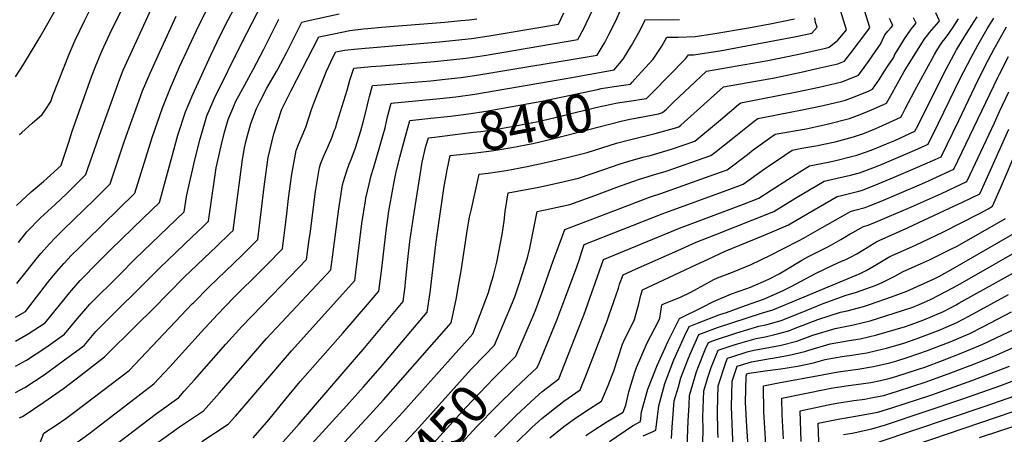
# Model space of a CAD drawing. Units: inches. Extents: x 2571863 to 2577747, y 1513488 to 1518846.
# Drawn here: x 2575003 to 2575746, y 1517985 to 1518298 of the extents above; entities that cross this region are included whole.
import ezdxf
from ezdxf.enums import TextEntityAlignment as Align

# ---------------------------------------------------------------- set-up
doc = ezdxf.new("R2010")
doc.units = ezdxf.units.IN
doc.header["$MEASUREMENT"] = 0
doc.layers.add('tile_2645_28_contour_10ft', color=30, linetype='Continuous')
doc.styles.add('Arial', font='arial.ttf')

msp = doc.modelspace()

# ---------------------------------------------------------------- linework, layer by layer
at = {"layer": 'tile_2645_28_contour_10ft'}
for points, elevation in [([(2575000, 1518073.49), (2575007.52, 1518077.94), (2575024.06, 1518099.48), (2575027.07, 1518103.19), (2575032.9, 1518110.04), (2575036.42, 1518114.1), (2575042.2, 1518120.35), (2575047.37, 1518125.56), (2575053.38, 1518131.59), (2575077.79, 1518155.34), (2575090, 1518167.21), (2575103.03, 1518209.17), (2575110.68, 1518231.65), (2575116.83, 1518246.8), (2575123.67, 1518262.59), (2575138.19, 1518293.81), (2575162.48, 1518342.48)], 8290), ([(2575002.09, 1518130.07), (2575008.54, 1518137.95), (2575018.79, 1518148.55), (2575029.78, 1518158.75), (2575038.76, 1518167.05), (2575041.02, 1518169.25), (2575047.47, 1518175.73), (2575052.92, 1518181.24), (2575054.59, 1518185.82), (2575061.11, 1518204.5), (2575063.28, 1518211.09), (2575078.55, 1518253.59), (2575081.25, 1518260.11), (2575118.05, 1518340.99)], 8270), ([(2575000.68, 1518158.02), (2575011.83, 1518168.14), (2575021.12, 1518176.1), (2575034.37, 1518188.23), (2575034.39, 1518188.25), (2575034.4, 1518188.28), (2575040.37, 1518206.45), (2575042.45, 1518213.38), (2575057.63, 1518255.89), (2575060.34, 1518263.01), (2575065.06, 1518274.59), (2575071.03, 1518287.55), (2575088.22, 1518322.61)], 8260), ([(2575000, 1518036.57), (2575008.3, 1518041.14), (2575022.79, 1518050.8), (2575036.95, 1518060.85), (2575046.58, 1518072.62), (2575056.11, 1518083.44), (2575078.29, 1518105.68), (2575090.25, 1518117.65), (2575127.07, 1518153.18), (2575129.23, 1518165.99), (2575135.42, 1518193.36), (2575139.15, 1518208.16), (2575143.2, 1518222.2), (2575144.23, 1518225.73), (2575149.96, 1518238.93), (2575170.48, 1518280.16), (2575190.14, 1518319.05)], 8310), ([(2575224.56, 1517953.95), (2575264.3, 1517996.87), (2575277.46, 1518011.22), (2575324.97, 1518065.25), (2575328.55, 1518069.35), (2575332.54, 1518088.12), (2575334.14, 1518097.46), (2575336.04, 1518108.62), (2575340.88, 1518140.18), (2575342.41, 1518149.06), (2575343.51, 1518154.18), (2575349.6, 1518181.63), (2575356.44, 1518182.44), (2575370.03, 1518184.41), (2575385.86, 1518187.43), (2575400.99, 1518190.61), (2575415.98, 1518194.14), (2575431.05, 1518197.92), (2575436.54, 1518199.78), (2575453.28, 1518204.99), (2575460.98, 1518206.99), (2575464.89, 1518207.98), (2575482.41, 1518212.23), (2575498.59, 1518216.72), (2575500.08, 1518217.22), (2575501.66, 1518218.58), (2575533.96, 1518247.52), (2575572.23, 1518254.46), (2575592.44, 1518258.67), (2575604.32, 1518261.34), (2575620.13, 1518265), (2575625.07, 1518266.87), (2575626.6, 1518268.82), (2575629.43, 1518272.54), (2575642.61, 1518290.17), (2575644.12, 1518292.28), (2575636.54, 1518317.41)], 8420), ([(2575000, 1518255.18), (2575006.09, 1518264.53), (2575018.63, 1518285.23), (2575033.87, 1518312.35)], 8240), ([(2575000, 1518055.53), (2575009.54, 1518060.91), (2575022.24, 1518069.4), (2575039.58, 1518090.8), (2575042.17, 1518093.84), (2575048.8, 1518101.18), (2575051.77, 1518104.38), (2575059.89, 1518112.64), (2575071.82, 1518124.62), (2575096.31, 1518148.33), (2575108.53, 1518160.2), (2575114.69, 1518182.28), (2575117.5, 1518193.5), (2575122.47, 1518211.1), (2575128.06, 1518228.58), (2575133.57, 1518241.82), (2575147.17, 1518271.33), (2575154.56, 1518286.89), (2575160.3, 1518298.25), (2575166.23, 1518309.53)], 8300), ([(2575002.86, 1518211.5), (2575004.61, 1518213.12), (2575012.52, 1518220.03), (2575020.03, 1518226.62), (2575022.31, 1518229.89), (2575026.53, 1518236.56), (2575028.13, 1518240.95), (2575040.34, 1518272.33), (2575045, 1518282.79), (2575052.33, 1518297.84), (2575059.39, 1518311.87)], 8250), ([(2575104.82, 1517977.15), (2575123.74, 1517990.78), (2575141.73, 1518002.83), (2575153.73, 1518016.51), (2575189.33, 1518057.37), (2575234.42, 1518105.79), (2575237.62, 1518109.26), (2575243.71, 1518155.43), (2575246.63, 1518173.64), (2575247.26, 1518176.03), (2575249.59, 1518183.42), (2575251.67, 1518189.22), (2575253.14, 1518192.77), (2575256.45, 1518201.42), (2575260.34, 1518214.39), (2575262.24, 1518220.86), (2575264.37, 1518229.68), (2575266.41, 1518238.18), (2575266.94, 1518240.21), (2575269.15, 1518248.42), (2575276.07, 1518249.06), (2575288.03, 1518250.12), (2575313.08, 1518252.19), (2575323.88, 1518253.24), (2575335.92, 1518254.61), (2575349.34, 1518256.53), (2575438.66, 1518271.55), (2575442.31, 1518277.63), (2575444.26, 1518281.14), (2575447.69, 1518287.55), (2575452.57, 1518297.43), (2575459.04, 1518311.64)], 8370), ([(2575470.21, 1518224.36), (2575484.73, 1518227.27), (2575487.93, 1518228.03), (2575490.87, 1518230.75), (2575496.24, 1518235.95), (2575521.03, 1518259.47), (2575567.21, 1518267.48), (2575590.58, 1518272.22), (2575600.74, 1518274.44), (2575611, 1518276.84), (2575613.59, 1518277.47), (2575620.09, 1518282.9), (2575623.04, 1518286.22), (2575626.62, 1518290.61), (2575624.45, 1518297.89), (2575621.06, 1518308.53)], 8410), ([(2575000, 1518016.7), (2575007.01, 1518020.5), (2575021.49, 1518030.12), (2575036.01, 1518040.57), (2575051.66, 1518052.3), (2575060.41, 1518062.7), (2575108.73, 1518110.82), (2575133.29, 1518134.34), (2575141.15, 1518141.88), (2575145.61, 1518146.17), (2575146.79, 1518154.78), (2575151.39, 1518186.32), (2575152.13, 1518189.69), (2575155.62, 1518205.25), (2575157.85, 1518213.94), (2575160.42, 1518222.88), (2575165, 1518234.12), (2575165.85, 1518236.13), (2575172.8, 1518249.12), (2575179.07, 1518260.57), (2575187.07, 1518275.58), (2575198.48, 1518298.7)], 8320), ([(2575001.06, 1518099.04), (2575007.96, 1518107.9), (2575016.56, 1518118.58), (2575019.32, 1518121.93), (2575025.51, 1518129.08), (2575029.94, 1518133.59), (2575035.88, 1518139.61), (2575059.21, 1518162.17), (2575071.46, 1518174.23), (2575081.92, 1518206.02), (2575086.82, 1518220.11), (2575091.89, 1518233.96), (2575095.74, 1518244.42), (2575101.46, 1518257.98), (2575107.41, 1518271.27), (2575121.15, 1518301.01)], 8280), ([(2575002.83, 1517937.66), (2575021.42, 1517985.97), (2575030.54, 1517992.06), (2575037.85, 1517997.15), (2575044.89, 1518002.36), (2575085.68, 1518033.33), (2575133.48, 1518083.87), (2575134.08, 1518084.51), (2575146.08, 1518096.52), (2575170.57, 1518120.24), (2575182.68, 1518132.14), (2575185.25, 1518153.06), (2575187.61, 1518174.05), (2575190.58, 1518194.27), (2575194.64, 1518212.13), (2575200.81, 1518230.67), (2575207.73, 1518244.8), (2575228.66, 1518285.2), (2575239.99, 1518287.62), (2575252.09, 1518290.08), (2575262.37, 1518291.24), (2575265.75, 1518291.58), (2575276.03, 1518292.51), (2575323.75, 1518296.42), (2575335.73, 1518297.57), (2575342.09, 1518298.25), (2575347.75, 1518298.87)], 8340), ([(2575003.01, 1517997.44), (2575005.66, 1517998.83), (2575021.4, 1518009.27), (2575036.04, 1518019.71), (2575048.92, 1518029.47), (2575067, 1518043.5), (2575091.41, 1518067.73), (2575103.43, 1518079.68), (2575127.17, 1518103.67), (2575151.89, 1518127.3), (2575161.65, 1518136.73), (2575164.14, 1518139.16), (2575171.21, 1518192.65), (2575172.69, 1518201.58), (2575173.92, 1518206.98), (2575177.47, 1518219.87), (2575181.67, 1518231.06), (2575182.57, 1518233.18), (2575184.17, 1518236.32), (2575189.6, 1518246.65), (2575196.85, 1518259.22), (2575197.84, 1518260.97), (2575204.61, 1518273.79), (2575211.32, 1518287.42), (2575215.82, 1518296.48), (2575219.78, 1518297.37), (2575244.07, 1518302.65)], 8330), ([(2575039.83, 1517974.5), (2575055.19, 1517985.46), (2575104.37, 1518023.17), (2575112.12, 1518031.6), (2575116.21, 1518036.09), (2575139.91, 1518062.37), (2575152.19, 1518075.62), (2575164.42, 1518088.06), (2575185.17, 1518108.78), (2575189.14, 1518112.82), (2575201.21, 1518125.13), (2575204.51, 1518151.5), (2575205.85, 1518163.1), (2575208.31, 1518181.64), (2575211.66, 1518199.53), (2575213.38, 1518203.97), (2575215.27, 1518208.83), (2575218.97, 1518217.12), (2575223.24, 1518230.31), (2575225.43, 1518236.5), (2575228.12, 1518243.49), (2575234.47, 1518259.27), (2575239.58, 1518270.22), (2575241.5, 1518273.92), (2575248.08, 1518275.27), (2575257.92, 1518276.36), (2575319.77, 1518281.52), (2575331.75, 1518282.69), (2575343.8, 1518284.07), (2575357.24, 1518286.1), (2575370.74, 1518288.31), (2575409.46, 1518294.92), (2575413.46, 1518303.42)], 8350), ([(2575070.34, 1517973.46), (2575089.39, 1517988), (2575106.38, 1518000.87), (2575123.05, 1518013), (2575127.25, 1518017.66), (2575134.91, 1518026.26), (2575158.63, 1518053.17), (2575170.72, 1518066.52), (2575200.61, 1518097.45), (2575207.12, 1518104.29), (2575219.44, 1518117.24), (2575221.46, 1518132.27), (2575222.04, 1518136.53), (2575226.18, 1518168.42), (2575229.13, 1518186.59), (2575230.32, 1518190), (2575232.6, 1518196), (2575235.93, 1518203.15), (2575238.42, 1518208.94), (2575240.38, 1518214.19), (2575241.14, 1518216.31), (2575242.59, 1518220.91), (2575250.08, 1518245.09), (2575252.18, 1518252.63), (2575255.08, 1518261.53), (2575268.07, 1518262.79), (2575275.84, 1518263.49), (2575315.81, 1518266.72), (2575327.8, 1518267.9), (2575339.85, 1518269.29), (2575353.28, 1518271.26), (2575366.79, 1518273.54), (2575424.06, 1518283.24), (2575425.36, 1518285.58), (2575429.22, 1518293.18), (2575430.36, 1518295.47), (2575434.95, 1518305.32)], 8360), ([(2575140.51, 1517979.69), (2575160.41, 1517992.66), (2575165.83, 1517998.86), (2575172.39, 1518006.35), (2575208, 1518048.2), (2575255.81, 1518101.28), (2575256.55, 1518107.22), (2575261.22, 1518144.41), (2575263.89, 1518161.38), (2575264.26, 1518163.46), (2575266.61, 1518174.02), (2575268.25, 1518180.68), (2575269.83, 1518186.21), (2575273.56, 1518198.27), (2575276.97, 1518210.41), (2575278.65, 1518216.49), (2575280.02, 1518222.64), (2575280.83, 1518225.93), (2575283.22, 1518235.31), (2575319.99, 1518238.68), (2575332.02, 1518239.99), (2575346.27, 1518241.95), (2575418.09, 1518254.32), (2575451.5, 1518260.49), (2575458.23, 1518268.32), (2575464.53, 1518278.7), (2575469.93, 1518288.45), (2575475.15, 1518298.34), (2575488.13, 1518298.24), (2575500.74, 1518298.36)], 8380), ([(2575238.93, 1517944.57), (2575278.78, 1517987.42), (2575291.97, 1518001.76), (2575344.9, 1518060.93), (2575356.73, 1518092.24), (2575358.25, 1518097.65), (2575360.29, 1518105.1), (2575362.94, 1518115.14), (2575366.83, 1518135.98), (2575368.36, 1518146.18), (2575369.26, 1518153.32), (2575371.49, 1518167.57), (2575394.68, 1518171.77), (2575409.54, 1518174.93), (2575424.56, 1518178.56), (2575443.51, 1518185.12), (2575455.88, 1518189.32), (2575461.6, 1518191.23), (2575473.07, 1518194.45), (2575478.44, 1518195.8), (2575494.66, 1518200.49), (2575512.22, 1518206.4), (2575531.64, 1518222.58), (2575545.1, 1518234.08), (2575546.89, 1518235.57), (2575589.07, 1518243.71), (2575606.08, 1518247.37), (2575623.01, 1518251.4), (2575628.94, 1518253.6), (2575635.68, 1518256.31), (2575639.88, 1518262.14), (2575643.65, 1518267.39), (2575648.18, 1518273.88), (2575652.26, 1518279.87), (2575653.84, 1518283.1), (2575655.52, 1518286.74), (2575657.76, 1518289.54), (2575660.01, 1518292.07), (2575661.63, 1518293.96), (2575660.06, 1518297.06), (2575659, 1518299.16)], 8430), ([(2575360.05, 1518051.41), (2575361.07, 1518052.47), (2575374.7, 1518084.73), (2575376.64, 1518089.76), (2575380.23, 1518100.3), (2575386.11, 1518118.35), (2575387.8, 1518125.73), (2575393.38, 1518153.51), (2575402.98, 1518155.38), (2575417.87, 1518158.63), (2575436.91, 1518165.45), (2575453.53, 1518171.69), (2575469.87, 1518177.56), (2575481.16, 1518181.07), (2575490.66, 1518183.94), (2575524.37, 1518195.58), (2575527.2, 1518197.9), (2575541.87, 1518209.57), (2575557.1, 1518221.62), (2575559.83, 1518223.63), (2575586.75, 1518228.81), (2575592.01, 1518229.81), (2575609.04, 1518233.4), (2575622.88, 1518236.8), (2575625.93, 1518237.56), (2575631.87, 1518239.77), (2575643.64, 1518244.6), (2575646.29, 1518245.74), (2575651.42, 1518253.39), (2575654.89, 1518258.63), (2575658.13, 1518263.57), (2575661.94, 1518269.55), (2575663.11, 1518271.95), (2575666.71, 1518278), (2575670.38, 1518283.78), (2575674.85, 1518290.34), (2575676.49, 1518292.46), (2575679.13, 1518295.63), (2575677.12, 1518299.74)], 8440), ([(2575361.14, 1517982.95), (2575377.5, 1517999.24), (2575391.79, 1518012.71), (2575396.8, 1518017.26), (2575409.58, 1518027.1), (2575423.76, 1518063.06), (2575428.42, 1518075.09), (2575443.49, 1518117.07), (2575500.61, 1518140.72), (2575549.02, 1518158.97), (2575560.4, 1518163.48), (2575569.83, 1518169.62), (2575591.47, 1518183.36), (2575598.62, 1518187.78), (2575607.39, 1518189.58), (2575614.1, 1518190.94), (2575619.6, 1518192.21), (2575629.45, 1518194.64), (2575634.33, 1518196), (2575641.73, 1518198.51), (2575646.38, 1518200.23), (2575656.87, 1518204.45), (2575663.14, 1518207.13), (2575678.1, 1518214.06), (2575680.42, 1518218.19), (2575700.32, 1518258.04), (2575709.43, 1518275.04), (2575709.63, 1518275.39), (2575713.14, 1518281.39), (2575717.08, 1518287.84), (2575721.11, 1518294.05), (2575725.16, 1518300.39)], 8470), ([(2575372.95, 1518039.75), (2575377.24, 1518044.01), (2575385.9, 1518063.93), (2575390.76, 1518075.52), (2575392.36, 1518079.49), (2575396.84, 1518091.61), (2575405.32, 1518116.1), (2575409.81, 1518128.22), (2575414.22, 1518139.83), (2575461.83, 1518157.95), (2575478.01, 1518164.1), (2575486.54, 1518166.92), (2575523.89, 1518180.24), (2575536.51, 1518184.76), (2575552.01, 1518196.54), (2575556.28, 1518199.85), (2575568.55, 1518208.76), (2575572.76, 1518211.68), (2575596.09, 1518215.9), (2575612.01, 1518219.32), (2575628.89, 1518223.6), (2575634.83, 1518225.78), (2575640.72, 1518228.15), (2575647.35, 1518231.01), (2575656.89, 1518235.18), (2575659.91, 1518240.43), (2575665.16, 1518250.18), (2575667.76, 1518254.98), (2575668.81, 1518256.77), (2575670.19, 1518259.07), (2575683.49, 1518280.54), (2575685.74, 1518283.93), (2575687.84, 1518286.89), (2575689.14, 1518288.52), (2575690.97, 1518290.71), (2575696.19, 1518296.65), (2575696.64, 1518297.3), (2575693.86, 1518303.48)], 8450), ([(2575377.63, 1517978.8), (2575389.32, 1517990.13), (2575396.92, 1517997.14), (2575406.44, 1518004.67), (2575413.42, 1518010.11), (2575425.75, 1518018.64), (2575430.53, 1518030.6), (2575446.1, 1518070.7), (2575447.73, 1518075.26), (2575451.2, 1518085.39), (2575454.67, 1518095.53), (2575455.53, 1518098.4), (2575458.12, 1518105.68), (2575467.4, 1518109.81), (2575499.49, 1518124.05), (2575513.37, 1518130.13), (2575528.06, 1518136.12), (2575556.01, 1518147.02), (2575571.7, 1518153.42), (2575587.65, 1518163.2), (2575609.67, 1518176.2), (2575619.59, 1518178.54), (2575629.57, 1518180.82), (2575636.51, 1518182.61), (2575648.53, 1518187.06), (2575653.42, 1518189.14), (2575678.07, 1518199.66), (2575688.24, 1518204.13), (2575696.1, 1518220.11), (2575712.41, 1518253.84), (2575720.51, 1518269.65), (2575725.69, 1518279.05), (2575732.72, 1518291.3), (2575737.74, 1518299.5)], 8480), ([(2575385.67, 1518028.25), (2575393.41, 1518035.55), (2575394.86, 1518038.96), (2575408.07, 1518071.27), (2575412.72, 1518083.31), (2575423.09, 1518110.9), (2575425.59, 1518118.16), (2575426.86, 1518122.33), (2575428.86, 1518128.45), (2575487.64, 1518151.5), (2575538.51, 1518170.15), (2575548.65, 1518173.95), (2575564.86, 1518185.54), (2575567.76, 1518187.62), (2575580, 1518196), (2575585.69, 1518199.73), (2575592.84, 1518201.1), (2575605.01, 1518203.33), (2575608.36, 1518204), (2575617.99, 1518206.07), (2575631.83, 1518209.7), (2575636.3, 1518211.22), (2575638.86, 1518212.11), (2575648.67, 1518216.02), (2575651.09, 1518217.09), (2575667.5, 1518224.62), (2575668.48, 1518226.39), (2575670.94, 1518230.86), (2575678.19, 1518244.7), (2575692.93, 1518271.85), (2575694.77, 1518275.09), (2575696.64, 1518278.18), (2575698.66, 1518281.19), (2575700.94, 1518284.14), (2575703.91, 1518287.87), (2575706.97, 1518292.5), (2575711.16, 1518298.86)], 8460), ([(2575464.94, 1518251.05), (2575469.36, 1518255.8), (2575480.94, 1518268.45), (2575487.31, 1518278.36), (2575491.25, 1518285.04), (2575499.74, 1518285.04), (2575512.38, 1518285.5), (2575525.88, 1518287.52), (2575552.7, 1518292.13), (2575569.1, 1518295.19), (2575587.5, 1518298.81)], 8390), ([(2575467.63, 1518237.43), (2575470.59, 1518237.88), (2575475.79, 1518238.85), (2575480.24, 1518243.28), (2575505.27, 1518268.59), (2575507.35, 1518271.74), (2575511.36, 1518271.82), (2575530.98, 1518274.82), (2575588.55, 1518285.49), (2575600.54, 1518288.14), (2575604.57, 1518292.55), (2575603.26, 1518296.25), (2575602.73, 1518299.71)], 8400), ([(2575402.86, 1517982.47), (2575413.54, 1517991), (2575421.62, 1517996.73), (2575430.04, 1518002.65), (2575441.92, 1518010.18), (2575446.79, 1518022.09), (2575451.05, 1518032.96), (2575454.21, 1518042.39), (2575457.81, 1518053.18), (2575458.73, 1518055.44), (2575466.82, 1518071.79), (2575470.05, 1518083.56), (2575471.49, 1518090.17), (2575472.75, 1518094.3), (2575512.96, 1518113.17), (2575522.26, 1518117.49), (2575535.22, 1518123.39), (2575562.83, 1518134.84), (2575568.81, 1518137.35), (2575583, 1518143.35), (2575592.79, 1518149.17), (2575619.62, 1518164.83), (2575622.79, 1518165.58), (2575635.84, 1518168.8), (2575638.65, 1518169.51), (2575650.61, 1518174.27), (2575662.53, 1518179.3), (2575678.47, 1518186.1), (2575693.42, 1518192.72), (2575697.95, 1518194.78), (2575711.23, 1518222.2), (2575723.62, 1518247.93), (2575731.5, 1518263.86), (2575737.78, 1518275.63), (2575747.32, 1518292.76)], 8490), ([(2575430.15, 1517984.31), (2575436.93, 1517988.72), (2575446.66, 1517995.01), (2575458.09, 1518001.72), (2575460.32, 1518007.1), (2575462.58, 1518017.15), (2575467.1, 1518032.09), (2575468.33, 1518035.59), (2575476.33, 1518054.15), (2575484.79, 1518070.56), (2575485.92, 1518072.79), (2575487.38, 1518082.92), (2575489.48, 1518083.79), (2575501.55, 1518088.61), (2575509.26, 1518092.39), (2575522.1, 1518099.55), (2575526.61, 1518102.1), (2575529.43, 1518103.35), (2575540.56, 1518107.56), (2575554.78, 1518113.37), (2575568.88, 1518120.27), (2575590.35, 1518131.16), (2575594.3, 1518133.29), (2575606.48, 1518140.29), (2575629.56, 1518153.47), (2575632.88, 1518154.28), (2575640.78, 1518156.44), (2575643.13, 1518157.39), (2575652.73, 1518161.3), (2575683.43, 1518174.39), (2575688.35, 1518176.58), (2575707.66, 1518185.43), (2575740.83, 1518254.7), (2575742, 1518257.16), (2575748.78, 1518270.44)], 8500), ([(2575313.09, 1518223.79), (2575328.09, 1518225.31), (2575341.47, 1518227.07), (2575354.93, 1518229.14), (2575396.92, 1518236.76), (2575438.95, 1518245.65), (2575441.6, 1518246.21), (2575444.92, 1518246.73), (2575453.18, 1518247.96), (2575463.65, 1518249.67), (2575464.94, 1518251.05)], 8390), ([(2575447.78, 1517979.7), (2575465.21, 1517991.62), (2575471.21, 1517994.7), (2575472.11, 1518002.08), (2575476.83, 1518019.21), (2575483.78, 1518037.1), (2575492.25, 1518055.52), (2575500.73, 1518072.47), (2575517.96, 1518081.21), (2575526.31, 1518085.31), (2575539.85, 1518091.11), (2575551.37, 1518095.24), (2575554.13, 1518096.3), (2575568.05, 1518102.36), (2575575.81, 1518106.39), (2575580.81, 1518109.24), (2575592.81, 1518116.58), (2575597.51, 1518119.08), (2575605.59, 1518123.22), (2575612.93, 1518126.99), (2575615.22, 1518128.28), (2575622.32, 1518132.31), (2575629.31, 1518136.41), (2575631.33, 1518137.55), (2575639.51, 1518142.1), (2575642.96, 1518143.05), (2575648.49, 1518145.36), (2575659.14, 1518149.84), (2575673.35, 1518155.89), (2575698.23, 1518167.08), (2575717.37, 1518176.08), (2575721.83, 1518185.59), (2575738.1, 1518220.31), (2575742, 1518228.94), (2575749, 1518243.85)], 8510), ([(2575315.88, 1518209.64), (2575345.07, 1518213.21), (2575350.93, 1518213.88), (2575364.52, 1518215.82), (2575378.22, 1518218.23), (2575394.07, 1518221.36), (2575410.07, 1518225.1), (2575423.04, 1518228.48), (2575440.86, 1518232.71), (2575444.59, 1518233.52), (2575452.61, 1518235.09), (2575455.74, 1518235.6), (2575467.63, 1518237.43)], 8400), ([(2575325.48, 1518184.88), (2575327.72, 1518195.7), (2575347, 1518197.65), (2575360.55, 1518199.43), (2575374.21, 1518201.66), (2575390.06, 1518204.77), (2575406.03, 1518208.43), (2575456.68, 1518221.56), (2575463.21, 1518223.05), (2575467.74, 1518223.94), (2575469.84, 1518224.29), (2575470.21, 1518224.36)], 8410), ([(2575179.09, 1517982.5), (2575191.04, 1517996.07), (2575202.71, 1518010.58), (2575214.55, 1518024.88), (2575246.83, 1518061.51), (2575265.36, 1518083.07), (2575273.99, 1518093.29), (2575275.83, 1518108.4), (2575279.36, 1518138.67), (2575281.59, 1518153.61), (2575282.33, 1518157.87), (2575285.69, 1518177.13), (2575286.88, 1518182.14), (2575289.78, 1518194.32), (2575292.98, 1518206.59), (2575297.28, 1518222.2), (2575313.09, 1518223.79)], 8390), ([(2575195.8, 1517972.69), (2575213.85, 1517993.02), (2575257.16, 1518043.34), (2575262.17, 1518049.21), (2575292.18, 1518085.31), (2575293.68, 1518096.68), (2575294.13, 1518100.37), (2575295.57, 1518114.99), (2575297.37, 1518130.77), (2575299.51, 1518145.74), (2575300.58, 1518152.41), (2575306.74, 1518190.55), (2575309.28, 1518202.7), (2575311.35, 1518209.09), (2575315.88, 1518209.64)], 8400), ([(2575473.4, 1517983.89), (2575480.84, 1517987.27), (2575482.92, 1517988.34), (2575485.13, 1518006.51), (2575489.71, 1518023.6), (2575496.45, 1518041.43), (2575504.6, 1518059.73), (2575507.99, 1518066.5), (2575514.17, 1518069.13), (2575531.08, 1518075.57), (2575536.1, 1518077.21), (2575550.5, 1518082.29), (2575564.77, 1518087.44), (2575565.2, 1518087.62), (2575578.33, 1518093.42), (2575584.29, 1518096.57), (2575603.76, 1518106.82), (2575616.89, 1518113.16), (2575622.96, 1518115.83), (2575626.01, 1518117.03), (2575629.74, 1518118.97), (2575634.45, 1518121.51), (2575638.88, 1518124.16), (2575642.1, 1518126.27), (2575649.45, 1518130.74), (2575669.36, 1518139.44), (2575708.13, 1518157.55), (2575714.05, 1518160.36), (2575727.08, 1518166.74), (2575735.25, 1518184.51), (2575749.02, 1518215.59)], 8520), ([(2575494.63, 1517981.99), (2575495.03, 1517990.49), (2575496.69, 1518010.45), (2575499.8, 1518021.08), (2575501.77, 1518027.71), (2575506.98, 1518041.25), (2575508.68, 1518045.59), (2575515.24, 1518060.53), (2575529.45, 1518065.76), (2575562.46, 1518076.54), (2575571.06, 1518079.21), (2575585.56, 1518085.08), (2575636.81, 1518106.56), (2575641.49, 1518108.8), (2575644.57, 1518110.56), (2575649.36, 1518113.45), (2575659.4, 1518119.37), (2575671.96, 1518124.94), (2575679.24, 1518128.15), (2575699.14, 1518137.78), (2575727.45, 1518152.22), (2575733.42, 1518155.5), (2575736.79, 1518157.39), (2575742.73, 1518171.11), (2575756.06, 1518202.21)], 8530), ([(2575210.18, 1517963.32), (2575249.46, 1518006.54), (2575262.48, 1518021), (2575274.94, 1518035.31), (2575310.37, 1518077.33), (2575312.69, 1518092.22), (2575316.86, 1518128.57), (2575318.13, 1518137.57), (2575323.13, 1518172.64), (2575324.85, 1518181.85), (2575325.48, 1518184.88)], 8410), ([(2575506.34, 1517975.63), (2575507.26, 1517994.93), (2575507.85, 1518007.33), (2575508.18, 1518014.37), (2575513.33, 1518031.65), (2575514.6, 1518034.97), (2575520.3, 1518049.55), (2575522.49, 1518054.55), (2575527.11, 1518056.26), (2575543.84, 1518061.79), (2575560.44, 1518066.72), (2575565.71, 1518067.83), (2575577.24, 1518071.12), (2575591.87, 1518076.83), (2575609.08, 1518083.95), (2575626.25, 1518090.1), (2575634.27, 1518092.38), (2575644.83, 1518096.19), (2575649.01, 1518097.74), (2575653.9, 1518099.9), (2575663.05, 1518104.52), (2575669.34, 1518108.01), (2575682.37, 1518113.75), (2575689.21, 1518116.77), (2575704.81, 1518124.6), (2575710, 1518127.22), (2575746.5, 1518148.04)], 8540), ([(2575518.05, 1517969.28), (2575518.5, 1517988.83), (2575518.25, 1517998.4), (2575518.95, 1518018.04), (2575522.25, 1518028.67), (2575524.58, 1518035.49), (2575529.75, 1518048.58), (2575541.96, 1518052.66), (2575544.42, 1518053.43), (2575558.54, 1518057.47), (2575565.21, 1518058.81), (2575571.58, 1518060.15), (2575583.17, 1518063.36), (2575587.81, 1518065.17), (2575605.11, 1518071.72), (2575622.09, 1518077.27), (2575627.04, 1518078.27), (2575639.36, 1518081.57), (2575644.63, 1518083.29), (2575660.64, 1518088.86), (2575672.11, 1518093.15), (2575692.82, 1518102.63), (2575696.75, 1518104.67), (2575707.07, 1518110.46), (2575756.21, 1518138.69)], 8550), ([(2575529.75, 1517982.72), (2575529.63, 1517987.4), (2575529.26, 1518002.78), (2575529.72, 1518021.72), (2575535.68, 1518039.27), (2575537, 1518042.61), (2575540.11, 1518043.65), (2575551.83, 1518047.33), (2575556.75, 1518048.74), (2575565.16, 1518050.19), (2575577.41, 1518052.52), (2575589.16, 1518055.52), (2575601.28, 1518059.93), (2575618.13, 1518065.07), (2575628.04, 1518067.02), (2575631.97, 1518067.82), (2575644.43, 1518070.83), (2575668.8, 1518078.5), (2575676.6, 1518081.22), (2575681.44, 1518083.05), (2575689.46, 1518086.55), (2575697.37, 1518090.59), (2575706.24, 1518095.45), (2575710.46, 1518097.82), (2575765.92, 1518129.35)], 8560), ([(2575541.18, 1517976.52), (2575540.55, 1517986.61), (2575539.87, 1518005.78), (2575540.32, 1518025.33), (2575544.25, 1518036.64), (2575554.95, 1518039.97), (2575568.95, 1518042.35), (2575570.94, 1518042.62), (2575583.26, 1518044.88), (2575595.2, 1518047.62), (2575597.57, 1518048.48), (2575614.32, 1518053.35), (2575628.62, 1518055.98), (2575636.94, 1518057.27), (2575649.45, 1518060.18), (2575663.33, 1518064.27), (2575671.13, 1518066.62), (2575675.41, 1518067.96), (2575684.83, 1518071.49), (2575699.87, 1518077.87), (2575709.38, 1518082.97), (2575711.36, 1518084.06), (2575775.63, 1518120)], 8570), ([(2575552.71, 1517972.27), (2575551.34, 1517990.8), (2575550.49, 1518009.4), (2575550.9, 1518028.94), (2575551.51, 1518030.67), (2575553.14, 1518031.18), (2575567.1, 1518033.33), (2575577.03, 1518034.65), (2575589.58, 1518036.59), (2575601.72, 1518039.08), (2575610.51, 1518041.61), (2575616.09, 1518042.6), (2575624.78, 1518044.14), (2575628.97, 1518044.72), (2575641.91, 1518046.73), (2575654.44, 1518049.58), (2575656.8, 1518050.25), (2575669.85, 1518054.05), (2575679.23, 1518057.25), (2575693.25, 1518062.42), (2575697.73, 1518064.27), (2575709.83, 1518069.56), (2575719.42, 1518074.6), (2575748.78, 1518090.6)], 8580), ([(2575566.16, 1517967.78), (2575565.3, 1517985.91), (2575564.22, 1518001.87), (2575564.08, 1518021.83), (2575575.38, 1518023.98), (2575608.19, 1518030.07), (2575620.3, 1518032.29), (2575635.05, 1518034.37), (2575646.87, 1518036.2), (2575649.27, 1518036.74), (2575659.37, 1518039.12), (2575664.46, 1518040.57), (2575673.19, 1518043.38), (2575687.62, 1518048.35), (2575692.2, 1518050.09), (2575704.69, 1518054.94), (2575719.72, 1518061.32), (2575729.42, 1518066.26), (2575751.07, 1518077.5)], 8590), ([(2575578.99, 1517981.7), (2575578.18, 1517999.88), (2575577.82, 1518012.37), (2575611.23, 1518019.14), (2575613.56, 1518019.59), (2575616.55, 1518020.14), (2575626.41, 1518021.65), (2575639.44, 1518023.36), (2575644.88, 1518024.22), (2575652.17, 1518025.65), (2575659.45, 1518027.39), (2575663.77, 1518028.7), (2575680.98, 1518034.23), (2575685.58, 1518035.83), (2575699.03, 1518040.74), (2575714.46, 1518046.78), (2575729.54, 1518053.13), (2575739.48, 1518057.87), (2575753.31, 1518064.63)], 8600), ([(2575255.71, 1517937.8), (2575304.02, 1517990.31), (2575343.52, 1518034.2), (2575354.14, 1518045.23), (2575360.05, 1518051.41)], 8440), ([(2575592.34, 1517979.75), (2575591.56, 1518002.9), (2575612.88, 1518007.37), (2575619.2, 1518008.62), (2575632.05, 1518010.67), (2575640.37, 1518011.74), (2575644.97, 1518012.58), (2575654.8, 1518014.52), (2575657.13, 1518015.21), (2575665.06, 1518017.62), (2575686.6, 1518024.65), (2575705.4, 1518031.43), (2575725.16, 1518038.97), (2575739.52, 1518044.8), (2575755.85, 1518052.2)], 8610), ([(2575268.26, 1517926.45), (2575339.88, 1518005.67), (2575360.38, 1518027.3), (2575367.74, 1518034.58), (2575372.95, 1518039.75)], 8450), ([(2575605.9, 1517972.94), (2575605.3, 1517993.44), (2575621.52, 1517996.7), (2575624.97, 1517997.38), (2575637.75, 1517999.56), (2575650.25, 1518001.89), (2575660.91, 1518005.06), (2575690.29, 1518014.78), (2575721.84, 1518025.89), (2575749.48, 1518036.5)], 8620), ([(2575280.57, 1517915.32), (2575282.07, 1517916.45), (2575315.59, 1517954.35), (2575320.48, 1517960.44), (2575333.41, 1517975.5), (2575347.76, 1517990.96), (2575362.58, 1518006.14), (2575377.37, 1518020.52), (2575380.49, 1518023.37), (2575385.67, 1518028.25)], 8460), ([(2575624.36, 1517985.01), (2575630.79, 1517986.03), (2575645.66, 1517989.19), (2575655.92, 1517992.27), (2575714.24, 1518011.8), (2575743.1, 1518022), (2575759.4, 1518028.22)], 8630), ([(2575651.24, 1517979.31), (2575730.47, 1518006.11), (2575754.31, 1518014.43)], 8640), ([(2575666.55, 1517973.08), (2575764.06, 1518006.3)], 8650), ([(2575726.93, 1517982.7), (2575758.45, 1517992.95)], 8660)]:
    msp.add_lwpolyline(points, dxfattribs=dict(at, elevation=elevation))

# ---------------------------------------------------------------- texts
at = {"color": 18, "style": 'Arial'}
for s, rotation, p in [('8400', 11.16597, (2575392.26, 1518221)), ('8450', 47.88525, (2575319.98, 1517983.66))]:
    msp.add_text(s, height=28.8, rotation=rotation, dxfattribs=at).set_placement(p, align=Align.MIDDLE_CENTER)

doc.saveas('drawing.dxf')
